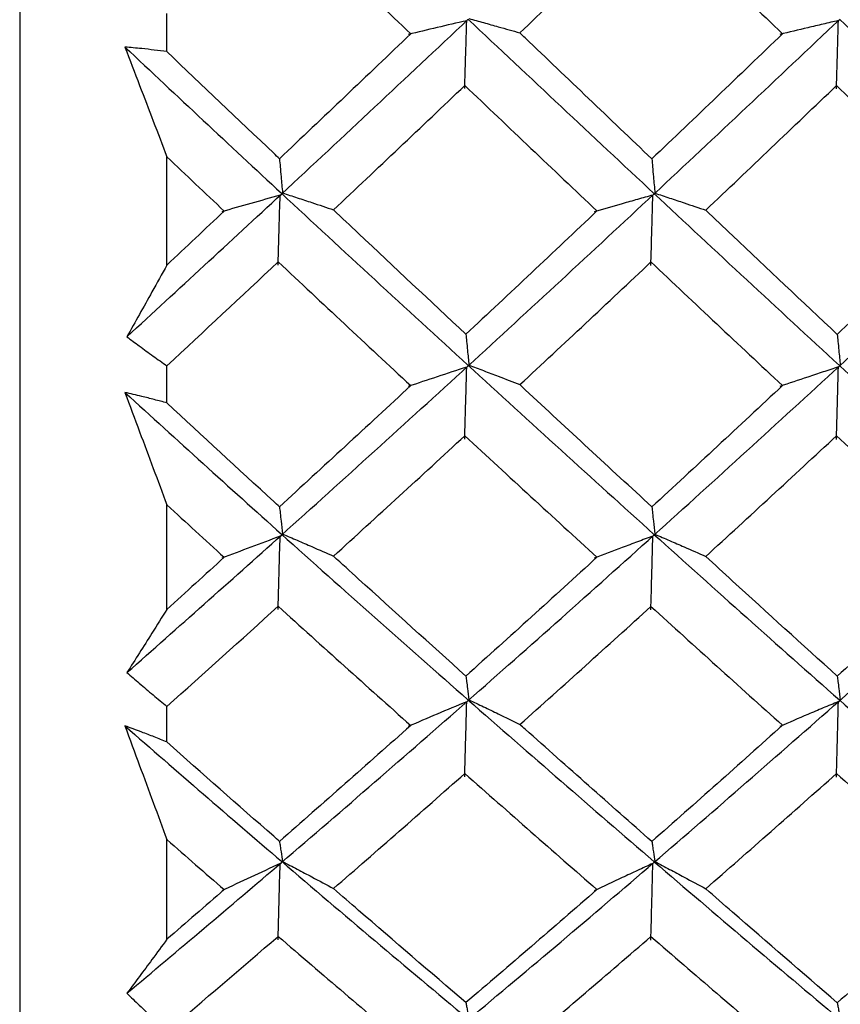
# Model space of a CAD drawing. Units: millimetres. Extents: x -254 to 429, y -265 to 260.
# Drawn here: x 40 to 41, y 16 to 18 of the extents above; entities that cross this region are included whole.
import ezdxf

# ---------------------------------------------------------------- set-up
doc = ezdxf.new("R2010")
doc.units = ezdxf.units.MM

msp = doc.modelspace()

# ---------------------------------------------------------------- linework, layer by layer
at = {"color": 7, "linetype": 'Continuous', "lineweight": 25}
for p, q in [((39.5607, 25.17), (39.5607, 13.27)), ((39.8244, 17.85), (39.8244, 17.9182)), ((39.8244, 17.4678), (39.8244, 17.6614)), ((39.8244, 17.2208), (39.8244, 17.2872)), ((39.8244, 16.8511), (39.8244, 17.0381)), ((39.8244, 16.6135), (39.8244, 16.6773)), ((39.8244, 16.2603), (39.8244, 16.4386))]:
    msp.add_line(p, q, dxfattribs=at)
for points in [[(40.0237, 18.1094), (40.1029, 18.0332), (40.182, 17.9574), (40.2611, 17.8818)], [(40.4567, 17.8836), (40.535, 17.9585), (40.6132, 18.0337), (40.6914, 18.1092)], [(40.6914, 18.1092), (40.7699, 18.0332), (40.8484, 17.9574), (40.927, 17.8819)], [(40.0294, 17.5948), (40.1408, 17.6983), (40.2522, 17.8025), (40.3634, 17.9073)], [(40.3636, 17.9083), (40.475, 17.8034), (40.5861, 17.6992), (40.6968, 17.5959)], [(40.6967, 17.5948), (40.8076, 17.6983), (40.9179, 17.8023), (41.0289, 17.9072)], [(41.029, 17.9081), (41.1399, 17.8034), (41.2511, 17.6991), (41.3624, 17.5956)], [(40.2611, 17.8818), (40.1827, 17.8069), (40.1044, 17.7323), (40.026, 17.6581)], [(40.927, 17.8819), (40.849, 17.8069), (40.771, 17.7322), (40.693, 17.6579)], [(39.7492, 17.8582), (39.8426, 17.7704), (39.936, 17.683), (40.0296, 17.5962)], [(40.1228, 17.5665), (40.2012, 17.6404), (40.2796, 17.7147), (40.358, 17.7893)], [(40.358, 17.7893), (40.4369, 17.7141), (40.5158, 17.6391), (40.5947, 17.5646)], [(40.7896, 17.566), (40.8676, 17.6401), (40.9456, 17.7145), (41.0238, 17.7892)], [(41.0238, 17.7892), (41.1025, 17.714), (41.1813, 17.6392), (41.26, 17.5647)], [(39.8244, 17.6614), (39.8586, 17.629), (39.8928, 17.5967), (39.927, 17.5644)], [(39.7527, 17.3393), (39.8448, 17.4239), (39.9371, 17.5091), (40.0294, 17.5948)], [(40.0296, 17.5962), (40.141, 17.4927), (40.2524, 17.39), (40.3636, 17.2882)], [(40.3634, 17.2867), (40.4748, 17.3887), (40.5859, 17.4914), (40.6967, 17.5948)], [(40.6968, 17.5959), (40.8077, 17.4924), (40.918, 17.3898), (41.029, 17.2879)], [(41.0289, 17.2867), (41.1397, 17.3884), (41.2509, 17.4912), (41.3623, 17.5947)], [(39.927, 17.5644), (39.8928, 17.5322), (39.8586, 17.5), (39.8244, 17.4678)], [(40.5947, 17.5646), (40.5165, 17.4905), (40.4382, 17.4169), (40.3599, 17.3438)], [(41.26, 17.5647), (41.1816, 17.4907), (41.1033, 17.417), (41.025, 17.3436)], [(39.8244, 17.2872), (39.8908, 17.349), (39.9573, 17.411), (40.0237, 17.4734)], [(40.0237, 17.4734), (40.1029, 17.3991), (40.182, 17.3252), (40.2611, 17.2517)], [(40.4567, 17.2535), (40.535, 17.3263), (40.6132, 17.3995), (40.6914, 17.4732)], [(40.6914, 17.4732), (40.7699, 17.399), (40.8485, 17.3252), (40.927, 17.2519)], [(40.0294, 16.984), (40.1408, 17.084), (40.2522, 17.1849), (40.3634, 17.2867)], [(40.3636, 17.2882), (40.475, 17.1862), (40.5861, 17.0853), (40.6968, 16.9854)], [(40.6967, 16.984), (40.8076, 17.0839), (40.9179, 17.1848), (41.0289, 17.2867)], [(41.029, 17.2879), (41.1399, 17.1861), (41.2511, 17.0851), (41.3624, 16.9851)], [(40.2611, 17.2517), (40.1828, 17.1789), (40.1044, 17.1066), (40.026, 17.0348)], [(40.927, 17.2519), (40.849, 17.179), (40.7711, 17.1065), (40.693, 17.0346)], [(39.7492, 17.2395), (39.8426, 17.1543), (39.9361, 17.0696), (40.0296, 16.9857)], [(40.1227, 16.9463), (40.2012, 17.0177), (40.2796, 17.0896), (40.358, 17.162)], [(40.358, 17.162), (40.4369, 17.089), (40.5158, 17.0165), (40.5947, 16.9444)], [(40.7895, 16.9458), (40.8676, 17.0174), (40.9456, 17.0894), (41.0238, 17.1619)], [(41.0238, 17.1619), (41.1025, 17.0889), (41.1813, 17.0165), (41.26, 16.9446)], [(39.8244, 17.0381), (39.8586, 17.0068), (39.8928, 16.9755), (39.927, 16.9443)], [(39.7527, 16.7378), (39.8448, 16.8191), (39.9371, 16.9012), (40.0294, 16.984)], [(40.0296, 16.9857), (40.141, 16.8858), (40.2524, 16.7869), (40.3636, 16.6891)], [(40.3634, 16.6873), (40.4748, 16.7852), (40.5859, 16.8841), (40.6967, 16.984)], [(40.6968, 16.9854), (40.8077, 16.8854), (40.918, 16.7867), (41.029, 16.6888)], [(41.0289, 16.6873), (41.1397, 16.785), (41.2509, 16.8839), (41.3623, 16.9839)], [(39.927, 16.9443), (39.8928, 16.9131), (39.8586, 16.8821), (39.8244, 16.8511)], [(40.5947, 16.9444), (40.5165, 16.8729), (40.4382, 16.802), (40.3599, 16.7316)], [(41.26, 16.9446), (41.1817, 16.8731), (41.1033, 16.802), (41.025, 16.7315)], [(39.8244, 16.6773), (39.8908, 16.7366), (39.9573, 16.7964), (40.0237, 16.8565)], [(40.0237, 16.8565), (40.1029, 16.7848), (40.182, 16.7137), (40.2611, 16.6432)], [(40.4567, 16.6449), (40.535, 16.7148), (40.6132, 16.7852), (40.6914, 16.8563)], [(40.6914, 16.8563), (40.7699, 16.7848), (40.8485, 16.7138), (40.927, 16.6434)], [(40.0294, 16.3976), (40.1408, 16.493), (40.2522, 16.5896), (40.3634, 16.6873)], [(40.3636, 16.6891), (40.475, 16.5913), (40.5861, 16.4947), (40.6968, 16.3995)], [(40.6967, 16.3976), (40.8076, 16.493), (40.9179, 16.5895), (41.0289, 16.6873)], [(41.029, 16.6888), (41.1399, 16.5912), (41.2511, 16.4945), (41.3624, 16.3991)], [(39.7492, 16.6424), (39.8426, 16.5607), (39.9361, 16.4798), (40.0296, 16.3998)], [(40.2611, 16.6432), (40.1828, 16.5734), (40.1044, 16.5041), (40.026, 16.4355)], [(40.927, 16.6434), (40.849, 16.5734), (40.7711, 16.504), (40.693, 16.4353)], [(40.1228, 16.351), (40.2012, 16.4191), (40.2796, 16.4878), (40.358, 16.5572)], [(40.358, 16.5572), (40.4369, 16.4872), (40.5158, 16.4179), (40.5947, 16.3492)], [(40.7895, 16.3506), (40.8676, 16.4188), (40.9456, 16.4877), (41.0238, 16.557)], [(41.0238, 16.557), (41.1025, 16.4872), (41.1813, 16.4179), (41.26, 16.3494)], [(39.8244, 16.4386), (39.8586, 16.4087), (39.8928, 16.3788), (39.927, 16.3491)], [(39.7527, 16.1635), (39.8448, 16.2406), (39.9371, 16.3187), (40.0294, 16.3976)], [(40.0296, 16.3998), (40.141, 16.3045), (40.2524, 16.2104), (40.3636, 16.1178)], [(40.3634, 16.1157), (40.4748, 16.2084), (40.5859, 16.3024), (40.6967, 16.3976)], [(40.6968, 16.3995), (40.8077, 16.3041), (40.918, 16.2102), (41.029, 16.1175)], [(41.0289, 16.1157), (41.1397, 16.2082), (41.2509, 16.3023), (41.3623, 16.3977)], [(39.927, 16.3491), (39.8928, 16.3194), (39.8586, 16.2898), (39.8244, 16.2603)], [(40.5947, 16.3492), (40.5165, 16.281), (40.4382, 16.2135), (40.3599, 16.1468)], [(41.26, 16.3494), (41.1816, 16.2811), (41.1033, 16.2136), (41.025, 16.1466)], [(39.8244, 16.0951), (39.8908, 16.1514), (39.9573, 16.2082), (40.0237, 16.2654)], [(40.0237, 16.2654), (40.1029, 16.1972), (40.182, 16.1297), (40.2611, 16.0629)], [(40.4567, 16.0645), (40.535, 16.1307), (40.6132, 16.1976), (40.6914, 16.2652)], [(40.6914, 16.2652), (40.7699, 16.1971), (40.8485, 16.1297), (40.927, 16.063)]]:
    msp.add_open_spline(points, degree=3, dxfattribs=at)
for points, knots in [([(40.3614, 17.9054), (40.3437, 17.9013), (40.3261, 17.8972), (40.3086, 17.8931), (40.2911, 17.889), (40.2737, 17.8848), (40.2564, 17.8807)], [0, 0, 0, 0, 0.0000725621, 0.0000725621, 0.0000725621, 0.0001451348, 0.0001451348, 0.0001451348, 0.0001451348]), ([(40.3578, 17.7837), (40.3581, 17.7945), (40.3584, 17.8052), (40.3587, 17.8159), (40.359, 17.8266), (40.3594, 17.8373), (40.3597, 17.848), (40.3602, 17.8671), (40.3608, 17.8863), (40.3614, 17.9054)], [0, 0, 0, 0, 0.0000377754, 0.0000377754, 0.0000377754, 0.0000755509, 0.0000755509, 0.0000755509, 0.000143, 0.000143, 0.000143, 0.000143]), ([(40.3654, 17.9092), (40.3742, 17.9068), (40.383, 17.9043), (40.3917, 17.9019), (40.4004, 17.8995), (40.4092, 17.897), (40.4178, 17.8946), (40.4309, 17.8909), (40.4438, 17.8873), (40.4567, 17.8836)], [0, 0, 0, 0, 0.0000377756, 0.0000377756, 0.0000377756, 0.0000755512, 0.0000755512, 0.0000755512, 0.0001322682, 0.0001322682, 0.0001322682, 0.0001322682]), ([(41.0272, 17.9056), (41.018, 17.9035), (41.0088, 17.9014), (40.9997, 17.8992), (40.9906, 17.8971), (40.9814, 17.8949), (40.9724, 17.8928), (40.9555, 17.8888), (40.9387, 17.8848), (40.922, 17.8807)], [0, 0, 0, 0, 0.0000377756, 0.0000377756, 0.0000377756, 0.0000755513, 0.0000755513, 0.0000755513, 0.0001457996, 0.0001457996, 0.0001457996, 0.0001457996]), ([(41.0236, 17.7832), (41.0239, 17.7939), (41.0242, 17.8046), (41.0245, 17.8153), (41.0248, 17.826), (41.0252, 17.8367), (41.0255, 17.8474), (41.026, 17.8668), (41.0266, 17.8862), (41.0272, 17.9056)], [0, 0, 0, 0, 0.0000377754, 0.0000377754, 0.0000377754, 0.0000755509, 0.0000755509, 0.0000755509, 0.0001439737, 0.0001439737, 0.0001439737, 0.0001439737]), ([(40.693, 17.6579), (40.6175, 17.7298), (40.5419, 17.802), (40.4663, 17.8744), (40.4631, 17.8774), (40.4599, 17.8805), (40.4567, 17.8836)], [0.0003376878, 0.0003376878, 0.0003376878, 0.0003376878, 0.0006553974, 0.0006553974, 0.0006553974, 0.0006688669, 0.0006688669, 0.0006688669, 0.0006688669]), ([(39.8244, 17.85), (39.8169, 17.851), (39.8093, 17.8519), (39.8018, 17.8528), (39.7943, 17.8537), (39.7867, 17.8545), (39.7792, 17.8553), (39.7692, 17.8563), (39.7592, 17.8573), (39.7492, 17.8582)], [0, 0, 0, 0, 0.0000377757, 0.0000377757, 0.0000377757, 0.0000755515, 0.0000755515, 0.0000755515, 0.0001257583, 0.0001257583, 0.0001257583, 0.0001257583]), ([(39.7492, 17.8582), (39.7579, 17.8353), (39.7667, 17.8124), (39.7755, 17.7894), (39.7836, 17.7681), (39.7917, 17.7468), (39.7999, 17.7255), (39.8081, 17.7042), (39.8162, 17.6828), (39.8244, 17.6614)], [0, 0, 0, 0, 0.000076195, 0.000076195, 0.000076195, 0.000146934, 0.000146934, 0.000146934, 0.0002176764, 0.0002176764, 0.0002176764, 0.0002176764]), ([(40.026, 17.6581), (40.0226, 17.6613), (40.0191, 17.6646), (40.0156, 17.6679), (39.9519, 17.7284), (39.8881, 17.7891), (39.8244, 17.85)], [0.0002876808, 0.0002876808, 0.0002876808, 0.0002876808, 0.0003022246, 0.0003022246, 0.0003022246, 0.0005698536, 0.0005698536, 0.0005698536, 0.0005698536]), ([(40.026, 17.6581), (40.0264, 17.6533), (40.0269, 17.6485), (40.0273, 17.6437), (40.0278, 17.6378), (40.0283, 17.6319), (40.0289, 17.626), (40.0297, 17.6163), (40.0306, 17.6066), (40.0315, 17.5969)], [0.0000072181, 0.0000072181, 0.0000072181, 0.0000072181, 0.0000377754, 0.0000377754, 0.0000377754, 0.0000755509, 0.0000755509, 0.0000755509, 0.0001375521, 0.0001375521, 0.0001375521, 0.0001375521]), ([(40.693, 17.6579), (40.6934, 17.6532), (40.6938, 17.6485), (40.6942, 17.6437), (40.6948, 17.6378), (40.6953, 17.6319), (40.6958, 17.626), (40.6967, 17.6162), (40.6976, 17.6063), (40.6985, 17.5965)], [0.0000076909, 0.0000076909, 0.0000076909, 0.0000076909, 0.0000377754, 0.0000377754, 0.0000377754, 0.0000755509, 0.0000755509, 0.0000755509, 0.0001384854, 0.0001384854, 0.0001384854, 0.0001384854]), ([(40.0272, 17.5928), (40.0095, 17.5879), (39.992, 17.583), (39.9745, 17.578), (39.9571, 17.5731), (39.9397, 17.5681), (39.9225, 17.5631)], [0, 0, 0, 0, 0.0000723489, 0.0000723489, 0.0000723489, 0.0001447088, 0.0001447088, 0.0001447088, 0.0001447088]), ([(40.0236, 17.4678), (40.0239, 17.4789), (40.0242, 17.4899), (40.0245, 17.5009), (40.0248, 17.512), (40.0251, 17.523), (40.0255, 17.5341), (40.026, 17.5537), (40.0266, 17.5732), (40.0272, 17.5928)], [0, 0, 0, 0, 0.0000377754, 0.0000377754, 0.0000377754, 0.0000755509, 0.0000755509, 0.0000755509, 0.0001425364, 0.0001425364, 0.0001425364, 0.0001425364]), ([(40.0315, 17.5969), (40.0403, 17.594), (40.0491, 17.5911), (40.0578, 17.5882), (40.0666, 17.5853), (40.0753, 17.5825), (40.084, 17.5796), (40.097, 17.5752), (40.1099, 17.5709), (40.1228, 17.5665)], [0, 0, 0, 0, 0.0000377756, 0.0000377756, 0.0000377756, 0.0000755512, 0.0000755512, 0.0000755512, 0.0001320896, 0.0001320896, 0.0001320896, 0.0001320896]), ([(40.6948, 17.593), (40.6856, 17.5905), (40.6765, 17.5879), (40.6673, 17.5853), (40.6582, 17.5827), (40.649, 17.5802), (40.64, 17.5776), (40.6232, 17.5728), (40.6064, 17.568), (40.5898, 17.5631)], [0, 0, 0, 0, 0.0000377756, 0.0000377756, 0.0000377756, 0.0000755512, 0.0000755512, 0.0000755512, 0.0001453692, 0.0001453692, 0.0001453692, 0.0001453692]), ([(40.6912, 17.4672), (40.6915, 17.4782), (40.6918, 17.4893), (40.6922, 17.5003), (40.6925, 17.5114), (40.6928, 17.5224), (40.6931, 17.5335), (40.6937, 17.5533), (40.6942, 17.5732), (40.6948, 17.593)], [0, 0, 0, 0, 0.0000377754, 0.0000377754, 0.0000377754, 0.0000755509, 0.0000755509, 0.0000755509, 0.0001434793, 0.0001434793, 0.0001434793, 0.0001434793]), ([(40.6985, 17.5965), (40.7073, 17.5936), (40.716, 17.5907), (40.7247, 17.5878), (40.7335, 17.5849), (40.7421, 17.582), (40.7508, 17.5791), (40.7638, 17.5748), (40.7767, 17.5704), (40.7896, 17.566)], [0, 0, 0, 0, 0.0000377756, 0.0000377756, 0.0000377756, 0.0000755513, 0.0000755513, 0.0000755513, 0.0001322023, 0.0001322023, 0.0001322023, 0.0001322023]), ([(40.3599, 17.3438), (40.2959, 17.4036), (40.2318, 17.4638), (40.1677, 17.5242), (40.1527, 17.5383), (40.1377, 17.5524), (40.1228, 17.5665)], [0.0003353761, 0.0003353761, 0.0003353761, 0.0003353761, 0.0006044493, 0.0006044493, 0.0006044493, 0.0006672926, 0.0006672926, 0.0006672926, 0.0006672926]), ([(41.025, 17.3436), (40.9625, 17.4022), (40.9, 17.4612), (40.8375, 17.5205), (40.8215, 17.5356), (40.8055, 17.5508), (40.7896, 17.566)], [0.0003413136, 0.0003413136, 0.0003413136, 0.0003413136, 0.0006044498, 0.0006044498, 0.0006044498, 0.0006718128, 0.0006718128, 0.0006718128, 0.0006718128]), ([(39.8244, 17.4678), (39.8155, 17.4517), (39.8065, 17.4356), (39.7976, 17.4195), (39.7901, 17.4061), (39.7826, 17.3927), (39.7751, 17.3793), (39.7676, 17.3659), (39.7601, 17.3526), (39.7527, 17.3393)], [0, 0, 0, 0, 0.0000755514, 0.0000755514, 0.0000755514, 0.0001389883, 0.0001389883, 0.0001389883, 0.0002024278, 0.0002024278, 0.0002024278, 0.0002024278]), ([(39.7527, 17.3393), (39.7601, 17.3338), (39.7675, 17.3283), (39.7749, 17.3228), (39.7831, 17.3167), (39.7914, 17.3107), (39.7996, 17.3048), (39.8079, 17.2989), (39.8161, 17.293), (39.8244, 17.2872)], [0, 0, 0, 0, 0.0000377758, 0.0000377758, 0.0000377758, 0.0000796945, 0.0000796945, 0.0000796945, 0.0001216172, 0.0001216172, 0.0001216172, 0.0001216172]), ([(40.3599, 17.3438), (40.3603, 17.3395), (40.3607, 17.3352), (40.3612, 17.3309), (40.3617, 17.3256), (40.3622, 17.3203), (40.3627, 17.315), (40.3636, 17.3062), (40.3645, 17.2974), (40.3654, 17.2886)], [0.0000074805, 0.0000074805, 0.0000074805, 0.0000074805, 0.0000377754, 0.0000377754, 0.0000377754, 0.0000755509, 0.0000755509, 0.0000755509, 0.000138012, 0.000138012, 0.000138012, 0.000138012]), ([(41.025, 17.3436), (41.0254, 17.3394), (41.0259, 17.3352), (41.0263, 17.331), (41.0268, 17.3257), (41.0273, 17.3203), (41.0278, 17.315), (41.0287, 17.3061), (41.0296, 17.2971), (41.0305, 17.2882)], [0.0000079664, 0.0000079664, 0.0000079664, 0.0000079664, 0.0000377754, 0.0000377754, 0.0000377754, 0.0000755509, 0.0000755509, 0.0000755509, 0.0001389727, 0.0001389727, 0.0001389727, 0.0001389727]), ([(40.3614, 17.2849), (40.3437, 17.2792), (40.3261, 17.2734), (40.3086, 17.2676), (40.2911, 17.2618), (40.2737, 17.256), (40.2564, 17.2501)], [0, 0, 0, 0, 0.0000725621, 0.0000725621, 0.0000725621, 0.0001451348, 0.0001451348, 0.0001451348, 0.0001451348]), ([(40.3578, 17.1561), (40.3581, 17.1674), (40.3584, 17.1787), (40.3587, 17.1901), (40.359, 17.2014), (40.3594, 17.2128), (40.3597, 17.2241), (40.3602, 17.2444), (40.3608, 17.2646), (40.3614, 17.2849)], [0, 0, 0, 0, 0.0000377754, 0.0000377754, 0.0000377754, 0.0000755509, 0.0000755509, 0.0000755509, 0.000143, 0.000143, 0.000143, 0.000143]), ([(40.3654, 17.2886), (40.3742, 17.2853), (40.383, 17.2819), (40.3917, 17.2786), (40.4004, 17.2753), (40.4092, 17.2719), (40.4178, 17.2686), (40.4308, 17.2636), (40.4438, 17.2585), (40.4567, 17.2535)], [0, 0, 0, 0, 0.0000377756, 0.0000377756, 0.0000377756, 0.0000755512, 0.0000755512, 0.0000755512, 0.000132203, 0.000132203, 0.000132203, 0.000132203]), ([(41.0272, 17.2852), (41.018, 17.2822), (41.0088, 17.2792), (40.9997, 17.2762), (40.9906, 17.2732), (40.9814, 17.2701), (40.9724, 17.2671), (40.9555, 17.2615), (40.9387, 17.2558), (40.922, 17.2502)], [0, 0, 0, 0, 0.0000377756, 0.0000377756, 0.0000377756, 0.0000755513, 0.0000755513, 0.0000755513, 0.0001457996, 0.0001457996, 0.0001457996, 0.0001457996]), ([(41.0236, 17.1554), (41.0239, 17.1668), (41.0242, 17.1781), (41.0245, 17.1895), (41.0248, 17.2008), (41.0252, 17.2122), (41.0255, 17.2235), (41.026, 17.2441), (41.0266, 17.2646), (41.0272, 17.2852)], [0, 0, 0, 0, 0.0000377754, 0.0000377754, 0.0000377754, 0.0000755509, 0.0000755509, 0.0000755509, 0.0001439737, 0.0001439737, 0.0001439737, 0.0001439737]), ([(40.693, 17.0346), (40.6175, 17.1042), (40.5419, 17.1742), (40.4663, 17.2445), (40.4631, 17.2475), (40.4599, 17.2505), (40.4567, 17.2535)], [0.000337744, 0.000337744, 0.000337744, 0.000337744, 0.0006554996, 0.0006554996, 0.0006554996, 0.0006689781, 0.0006689781, 0.0006689781, 0.0006689781]), ([(39.8244, 17.2208), (39.8169, 17.2228), (39.8093, 17.2248), (39.8018, 17.2267), (39.7943, 17.2287), (39.7867, 17.2306), (39.7792, 17.2324), (39.7692, 17.2348), (39.7592, 17.2372), (39.7492, 17.2395)], [0, 0, 0, 0, 0.0000377757, 0.0000377757, 0.0000377757, 0.0000755515, 0.0000755515, 0.0000755515, 0.0001257015, 0.0001257015, 0.0001257015, 0.0001257015]), ([(39.7492, 17.2395), (39.758, 17.216), (39.7667, 17.1925), (39.7755, 17.169), (39.7836, 17.1472), (39.7918, 17.1254), (39.7999, 17.1036), (39.8081, 17.0818), (39.8162, 17.06), (39.8244, 17.0381)], [0, 0, 0, 0, 0.000076195, 0.000076195, 0.000076195, 0.000146893, 0.000146893, 0.000146893, 0.0002175944, 0.0002175944, 0.0002175944, 0.0002175944]), ([(40.026, 17.0348), (40.0226, 17.038), (40.0191, 17.0411), (40.0156, 17.0443), (39.9519, 17.1028), (39.8881, 17.1617), (39.8244, 17.2208)], [0.0002876742, 0.0002876742, 0.0002876742, 0.0002876742, 0.0003022246, 0.0003022246, 0.0003022246, 0.0005698412, 0.0005698412, 0.0005698412, 0.0005698412]), ([(40.026, 17.0348), (40.0264, 17.031), (40.0269, 17.0272), (40.0273, 17.0233), (40.0278, 17.0186), (40.0283, 17.0139), (40.0289, 17.0092), (40.0297, 17.0014), (40.0306, 16.9937), (40.0315, 16.986)], [0.000007263, 0.000007263, 0.000007263, 0.000007263, 0.0000377754, 0.0000377754, 0.0000377754, 0.0000755509, 0.0000755509, 0.0000755509, 0.0001375521, 0.0001375521, 0.0001375521, 0.0001375521]), ([(40.693, 17.0346), (40.6934, 17.0309), (40.6938, 17.0271), (40.6942, 17.0233), (40.6948, 17.0186), (40.6953, 17.0139), (40.6958, 17.0092), (40.6967, 17.0013), (40.6976, 16.9935), (40.6985, 16.9856)], [0.0000077358, 0.0000077358, 0.0000077358, 0.0000077358, 0.0000377754, 0.0000377754, 0.0000377754, 0.0000755509, 0.0000755509, 0.0000755509, 0.0001384854, 0.0001384854, 0.0001384854, 0.0001384854]), ([(40.0315, 16.986), (40.0403, 16.9822), (40.0491, 16.9785), (40.0578, 16.9747), (40.0666, 16.9709), (40.0753, 16.9671), (40.084, 16.9634), (40.097, 16.9577), (40.1099, 16.952), (40.1227, 16.9463)], [0, 0, 0, 0, 0.0000377756, 0.0000377756, 0.0000377756, 0.0000755512, 0.0000755512, 0.0000755512, 0.0001320525, 0.0001320525, 0.0001320525, 0.0001320525]), ([(40.6948, 16.9823), (40.6856, 16.9789), (40.6765, 16.9755), (40.6673, 16.972), (40.6582, 16.9686), (40.649, 16.9652), (40.64, 16.9617), (40.6232, 16.9554), (40.6064, 16.949), (40.5898, 16.9425)], [0, 0, 0, 0, 0.0000377756, 0.0000377756, 0.0000377756, 0.0000755512, 0.0000755512, 0.0000755512, 0.0001453692, 0.0001453692, 0.0001453692, 0.0001453692]), ([(40.6912, 16.85), (40.6915, 16.8616), (40.6918, 16.8732), (40.6922, 16.8848), (40.6925, 16.8964), (40.6928, 16.908), (40.6931, 16.9196), (40.6937, 16.9405), (40.6942, 16.9614), (40.6948, 16.9823)], [0, 0, 0, 0, 0.0000377754, 0.0000377754, 0.0000377754, 0.0000755509, 0.0000755509, 0.0000755509, 0.0001434793, 0.0001434793, 0.0001434793, 0.0001434793]), ([(40.6985, 16.9856), (40.7073, 16.9819), (40.716, 16.9781), (40.7247, 16.9743), (40.7335, 16.9705), (40.7421, 16.9668), (40.7508, 16.963), (40.7638, 16.9573), (40.7767, 16.9516), (40.7895, 16.9458)], [0, 0, 0, 0, 0.0000377756, 0.0000377756, 0.0000377756, 0.0000755513, 0.0000755513, 0.0000755513, 0.0001321652, 0.0001321652, 0.0001321652, 0.0001321652]), ([(40.0272, 16.982), (40.0095, 16.9755), (39.992, 16.969), (39.9745, 16.9624), (39.9571, 16.9558), (39.9397, 16.9492), (39.9225, 16.9426)], [0, 0, 0, 0, 0.0000723489, 0.0000723489, 0.0000723489, 0.0001447088, 0.0001447088, 0.0001447088, 0.0001447088]), ([(40.0236, 16.8506), (40.0239, 16.8622), (40.0242, 16.8738), (40.0245, 16.8854), (40.0248, 16.897), (40.0251, 16.9086), (40.0255, 16.9203), (40.026, 16.9409), (40.0266, 16.9615), (40.0272, 16.982)], [0, 0, 0, 0, 0.0000377754, 0.0000377754, 0.0000377754, 0.0000755509, 0.0000755509, 0.0000755509, 0.0001425364, 0.0001425364, 0.0001425364, 0.0001425364]), ([(40.3599, 16.7316), (40.2959, 16.7892), (40.2318, 16.8471), (40.1677, 16.9054), (40.1527, 16.919), (40.1377, 16.9327), (40.1227, 16.9463)], [0.000335405, 0.000335405, 0.000335405, 0.000335405, 0.0006044493, 0.0006044493, 0.0006044493, 0.0006673487, 0.0006673487, 0.0006673487, 0.0006673487]), ([(41.025, 16.7315), (40.9625, 16.7879), (40.9, 16.8447), (40.8375, 16.9018), (40.8215, 16.9165), (40.8055, 16.9312), (40.7895, 16.9458)], [0.0003413424, 0.0003413424, 0.0003413424, 0.0003413424, 0.0006044498, 0.0006044498, 0.0006044498, 0.0006718686, 0.0006718686, 0.0006718686, 0.0006718686]), ([(39.8244, 16.8511), (39.8155, 16.8368), (39.8065, 16.8226), (39.7976, 16.8084), (39.7901, 16.7966), (39.7826, 16.7847), (39.7751, 16.773), (39.7676, 16.7612), (39.7601, 16.7495), (39.7527, 16.7378)], [0, 0, 0, 0, 0.0000755514, 0.0000755514, 0.0000755514, 0.0001389709, 0.0001389709, 0.0001389709, 0.0002023929, 0.0002023929, 0.0002023929, 0.0002023929]), ([(39.7527, 16.7378), (39.7601, 16.7314), (39.7675, 16.725), (39.7749, 16.7187), (39.7831, 16.7117), (39.7914, 16.7047), (39.7996, 16.6978), (39.8079, 16.6909), (39.8161, 16.6841), (39.8244, 16.6773)], [0, 0, 0, 0, 0.0000377758, 0.0000377758, 0.0000377758, 0.0000796887, 0.0000796887, 0.0000796887, 0.0001216055, 0.0001216055, 0.0001216055, 0.0001216055]), ([(40.3599, 16.7316), (40.3603, 16.7283), (40.3607, 16.725), (40.3612, 16.7218), (40.3617, 16.7177), (40.3622, 16.7136), (40.3627, 16.7095), (40.3636, 16.7027), (40.3645, 16.6959), (40.3654, 16.6891)], [0.0000074975, 0.0000074975, 0.0000074975, 0.0000074975, 0.0000377754, 0.0000377754, 0.0000377754, 0.0000755509, 0.0000755509, 0.0000755509, 0.000138012, 0.000138012, 0.000138012, 0.000138012]), ([(41.025, 16.7315), (41.0254, 16.7282), (41.0259, 16.725), (41.0263, 16.7218), (41.0268, 16.7177), (41.0273, 16.7136), (41.0278, 16.7095), (41.0287, 16.7026), (41.0296, 16.6957), (41.0305, 16.6888)], [0.0000079833, 0.0000079833, 0.0000079833, 0.0000079833, 0.0000377754, 0.0000377754, 0.0000377754, 0.0000755509, 0.0000755509, 0.0000755509, 0.0001389727, 0.0001389727, 0.0001389727, 0.0001389727]), ([(40.3614, 16.6856), (40.3437, 16.6783), (40.3261, 16.6709), (40.3086, 16.6635), (40.2911, 16.6561), (40.2737, 16.6487), (40.2564, 16.6412)], [0, 0, 0, 0, 0.0000725621, 0.0000725621, 0.0000725621, 0.0001451348, 0.0001451348, 0.0001451348, 0.0001451348]), ([(40.3578, 16.551), (40.3581, 16.5628), (40.3584, 16.5747), (40.3587, 16.5865), (40.359, 16.5984), (40.3594, 16.6102), (40.3597, 16.6221), (40.3602, 16.6432), (40.3608, 16.6644), (40.3614, 16.6856)], [0, 0, 0, 0, 0.0000377754, 0.0000377754, 0.0000377754, 0.0000755509, 0.0000755509, 0.0000755509, 0.000143, 0.000143, 0.000143, 0.000143]), ([(40.3654, 16.6891), (40.3742, 16.6849), (40.383, 16.6807), (40.3917, 16.6766), (40.4004, 16.6724), (40.4092, 16.6682), (40.4178, 16.6639), (40.4308, 16.6576), (40.4438, 16.6513), (40.4567, 16.6449)], [0, 0, 0, 0, 0.0000377756, 0.0000377756, 0.0000377756, 0.0000755512, 0.0000755512, 0.0000755512, 0.000132194, 0.000132194, 0.000132194, 0.000132194]), ([(41.0272, 16.6859), (41.018, 16.682), (41.0088, 16.6782), (40.9997, 16.6744), (40.9906, 16.6705), (40.9814, 16.6667), (40.9724, 16.6628), (40.9555, 16.6556), (40.9387, 16.6484), (40.922, 16.6412)], [0, 0, 0, 0, 0.0000377756, 0.0000377756, 0.0000377756, 0.0000755513, 0.0000755513, 0.0000755513, 0.0001457996, 0.0001457996, 0.0001457996, 0.0001457996]), ([(41.0236, 16.5503), (41.0239, 16.5622), (41.0242, 16.5741), (41.0245, 16.5859), (41.0248, 16.5978), (41.0252, 16.6096), (41.0255, 16.6215), (41.026, 16.6429), (41.0266, 16.6644), (41.0272, 16.6859)], [0, 0, 0, 0, 0.0000377754, 0.0000377754, 0.0000377754, 0.0000755509, 0.0000755509, 0.0000755509, 0.0001439737, 0.0001439737, 0.0001439737, 0.0001439737]), ([(39.8244, 16.6135), (39.8169, 16.6166), (39.8093, 16.6196), (39.8018, 16.6226), (39.7943, 16.6255), (39.7867, 16.6284), (39.7792, 16.6313), (39.7692, 16.6351), (39.7592, 16.6388), (39.7492, 16.6424)], [0, 0, 0, 0, 0.0000377757, 0.0000377757, 0.0000377757, 0.0000755515, 0.0000755515, 0.0000755515, 0.0001256963, 0.0001256963, 0.0001256963, 0.0001256963]), ([(39.7492, 16.6424), (39.758, 16.6187), (39.7667, 16.5949), (39.7755, 16.5711), (39.7836, 16.549), (39.7918, 16.5269), (39.7999, 16.5049), (39.8081, 16.4828), (39.8162, 16.4607), (39.8244, 16.4386)], [0, 0, 0, 0, 0.000076195, 0.000076195, 0.000076195, 0.0001468966, 0.0001468966, 0.0001468966, 0.0002176017, 0.0002176017, 0.0002176017, 0.0002176017]), ([(40.693, 16.4353), (40.6175, 16.5018), (40.5419, 16.5688), (40.4663, 16.6363), (40.4631, 16.6392), (40.4599, 16.642), (40.4567, 16.6449)], [0.0003377453, 0.0003377453, 0.0003377453, 0.0003377453, 0.0006555191, 0.0006555191, 0.0006555191, 0.0006689786, 0.0006689786, 0.0006689786, 0.0006689786]), ([(40.026, 16.4355), (40.0226, 16.4385), (40.0191, 16.4415), (40.0156, 16.4446), (39.9519, 16.5005), (39.8881, 16.5568), (39.8244, 16.6135)], [0.0002876646, 0.0002876646, 0.0002876646, 0.0002876646, 0.0003022246, 0.0003022246, 0.0003022246, 0.0005698236, 0.0005698236, 0.0005698236, 0.0005698236]), ([(40.026, 16.4355), (40.0264, 16.4327), (40.0269, 16.4298), (40.0273, 16.427), (40.0278, 16.4236), (40.0283, 16.4201), (40.0289, 16.4166), (40.0297, 16.4109), (40.0306, 16.4052), (40.0315, 16.3995)], [0.0000072521, 0.0000072521, 0.0000072521, 0.0000072521, 0.0000377754, 0.0000377754, 0.0000377754, 0.0000755509, 0.0000755509, 0.0000755509, 0.0001375521, 0.0001375521, 0.0001375521, 0.0001375521]), ([(40.693, 16.4353), (40.6934, 16.4325), (40.6938, 16.4298), (40.6942, 16.427), (40.6948, 16.4235), (40.6953, 16.4201), (40.6958, 16.4166), (40.6967, 16.4108), (40.6976, 16.405), (40.6985, 16.3992)], [0.0000077249, 0.0000077249, 0.0000077249, 0.0000077249, 0.0000377754, 0.0000377754, 0.0000377754, 0.0000755509, 0.0000755509, 0.0000755509, 0.0001384854, 0.0001384854, 0.0001384854, 0.0001384854]), ([(40.0272, 16.3958), (40.0095, 16.3877), (39.992, 16.3796), (39.9745, 16.3715), (39.9571, 16.3633), (39.9397, 16.3552), (39.9225, 16.3469)], [0, 0, 0, 0, 0.0000723489, 0.0000723489, 0.0000723489, 0.0001447088, 0.0001447088, 0.0001447088, 0.0001447088]), ([(40.0236, 16.2593), (40.0239, 16.2713), (40.0242, 16.2834), (40.0245, 16.2955), (40.0248, 16.3075), (40.0251, 16.3196), (40.0255, 16.3316), (40.026, 16.353), (40.0266, 16.3744), (40.0272, 16.3958)], [0, 0, 0, 0, 0.0000377754, 0.0000377754, 0.0000377754, 0.0000755509, 0.0000755509, 0.0000755509, 0.0001425364, 0.0001425364, 0.0001425364, 0.0001425364]), ([(40.0315, 16.3995), (40.0403, 16.3949), (40.0491, 16.3903), (40.0578, 16.3857), (40.0666, 16.3811), (40.0753, 16.3765), (40.084, 16.3719), (40.097, 16.3649), (40.1099, 16.358), (40.1228, 16.351)], [0, 0, 0, 0, 0.0000377756, 0.0000377756, 0.0000377756, 0.0000755512, 0.0000755512, 0.0000755512, 0.0001320717, 0.0001320717, 0.0001320717, 0.0001320717]), ([(40.6948, 16.3961), (40.6856, 16.3918), (40.6765, 16.3876), (40.6673, 16.3834), (40.6582, 16.3791), (40.649, 16.3749), (40.64, 16.3706), (40.6232, 16.3627), (40.6064, 16.3548), (40.5898, 16.3469)], [0, 0, 0, 0, 0.0000377756, 0.0000377756, 0.0000377756, 0.0000755512, 0.0000755512, 0.0000755512, 0.0001453692, 0.0001453692, 0.0001453692, 0.0001453692]), ([(40.6912, 16.2587), (40.6915, 16.2707), (40.6918, 16.2828), (40.6922, 16.2948), (40.6925, 16.3069), (40.6928, 16.319), (40.6931, 16.331), (40.6937, 16.3527), (40.6942, 16.3744), (40.6948, 16.3961)], [0, 0, 0, 0, 0.0000377754, 0.0000377754, 0.0000377754, 0.0000755509, 0.0000755509, 0.0000755509, 0.0001434793, 0.0001434793, 0.0001434793, 0.0001434793]), ([(40.6985, 16.3992), (40.7073, 16.3946), (40.716, 16.39), (40.7247, 16.3854), (40.7335, 16.3808), (40.7421, 16.3762), (40.7508, 16.3715), (40.7638, 16.3646), (40.7767, 16.3576), (40.7895, 16.3506)], [0, 0, 0, 0, 0.0000377756, 0.0000377756, 0.0000377756, 0.0000755513, 0.0000755513, 0.0000755513, 0.0001321844, 0.0001321844, 0.0001321844, 0.0001321844]), ([(40.3599, 16.1468), (40.2958, 16.2014), (40.2318, 16.2565), (40.1677, 16.312), (40.1527, 16.325), (40.1377, 16.338), (40.1228, 16.351)], [0.0003353789, 0.0003353789, 0.0003353789, 0.0003353789, 0.0006044493, 0.0006044493, 0.0006044493, 0.0006672937, 0.0006672937, 0.0006672937, 0.0006672937]), ([(41.025, 16.1466), (40.9625, 16.2001), (40.9, 16.2542), (40.8375, 16.3086), (40.8215, 16.3226), (40.8055, 16.3366), (40.7895, 16.3506)], [0.0003413161, 0.0003413161, 0.0003413161, 0.0003413161, 0.0006044497, 0.0006044497, 0.0006044497, 0.0006718135, 0.0006718135, 0.0006718135, 0.0006718135]), ([(39.8244, 16.2603), (39.8155, 16.248), (39.8065, 16.2359), (39.7976, 16.2238), (39.7901, 16.2136), (39.7826, 16.2035), (39.7751, 16.1934), (39.7676, 16.1834), (39.7601, 16.1734), (39.7527, 16.1635)], [0, 0, 0, 0, 0.0000755514, 0.0000755514, 0.0000755514, 0.000138997, 0.000138997, 0.000138997, 0.0002024452, 0.0002024452, 0.0002024452, 0.0002024452]), ([(39.7527, 16.1635), (39.7601, 16.1563), (39.7675, 16.1491), (39.7749, 16.142), (39.7831, 16.1341), (39.7914, 16.1262), (39.7996, 16.1184), (39.8079, 16.1106), (39.8161, 16.1028), (39.8244, 16.0951)], [0, 0, 0, 0, 0.0000377758, 0.0000377758, 0.0000377758, 0.0000797091, 0.0000797091, 0.0000797091, 0.0001216462, 0.0001216462, 0.0001216462, 0.0001216462]), ([(40.3599, 16.1468), (40.3603, 16.1445), (40.3607, 16.1422), (40.3612, 16.1399), (40.3617, 16.1371), (40.3622, 16.1343), (40.3627, 16.1314), (40.3636, 16.1267), (40.3645, 16.122), (40.3654, 16.1173)], [0.0000074587, 0.0000074587, 0.0000074587, 0.0000074587, 0.0000377754, 0.0000377754, 0.0000377754, 0.0000755509, 0.0000755509, 0.0000755509, 0.000138012, 0.000138012, 0.000138012, 0.000138012]), ([(41.025, 16.1466), (41.0254, 16.1444), (41.0259, 16.1421), (41.0263, 16.1399), (41.0268, 16.137), (41.0273, 16.1342), (41.0278, 16.1314), (41.0287, 16.1266), (41.0296, 16.1219), (41.0305, 16.1171)], [0.0000079445, 0.0000079445, 0.0000079445, 0.0000079445, 0.0000377754, 0.0000377754, 0.0000377754, 0.0000755509, 0.0000755509, 0.0000755509, 0.0001389727, 0.0001389727, 0.0001389727, 0.0001389727])]:
    msp.add_open_spline(points, degree=3, knots=knots, dxfattribs=at)

doc.saveas('drawing.dxf')
